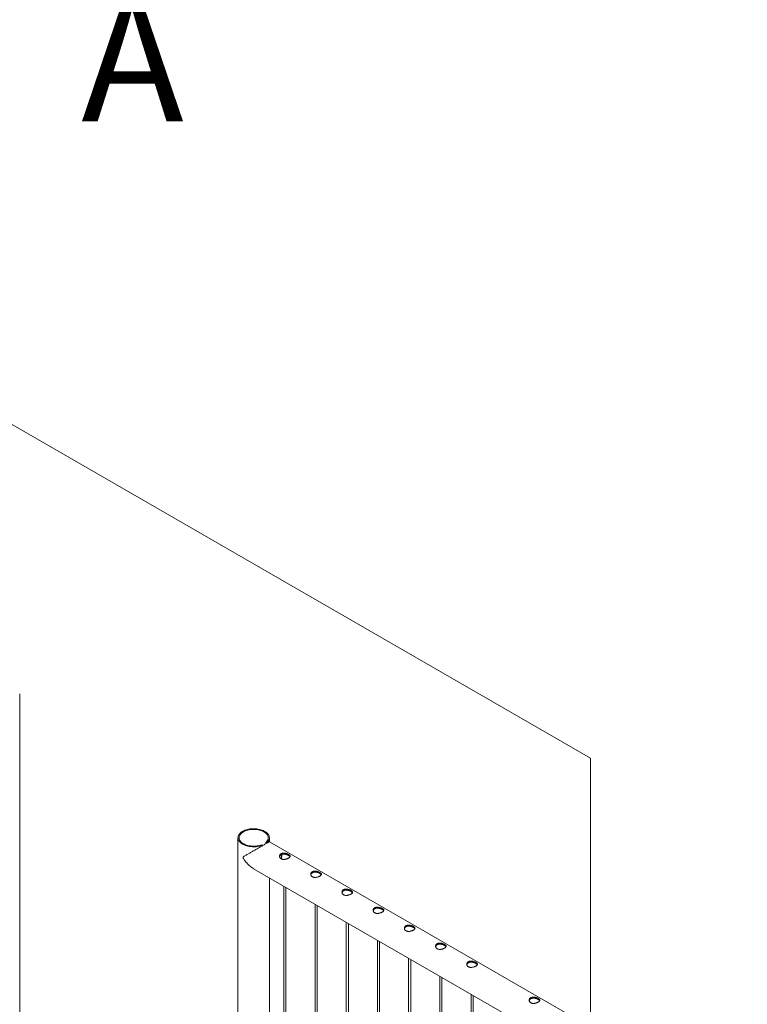
# Paper-space layout 'Sheet2' of a CAD drawing. Units: millimetres. Extents: x 0 to 42, y 0 to 29.8.
# Drawn here: x 22.9 to 24.9, y 18.8 to 21.6 of the extents above; entities that cross this region are included whole.
import ezdxf

# ---------------------------------------------------------------- set-up
doc = ezdxf.new("R2010")
doc.units = ezdxf.units.MM
doc.styles.add('SLDTEXTSTYLE0', font='TXT', dxfattribs={"width": 0.605})

psp = doc.layouts.new('Sheet2')

# ---------------------------------------------------------------- linework, layer by layer
at = {"color": 7, "linetype": 'Continuous', "lineweight": 0}
for p, q in [((21.7785, 21.0621), (24.4702, 19.5082)), ((22.8538, 17.1681), (22.8538, 19.6907)), ((24.4702, 14.2661), (24.4702, 19.5082)), ((23.472, 19.2825), (23.472, 15.8776)), ((23.5421, 19.2616), (23.5398, 19.2629)), ((23.5421, 19.2616), (23.5421, 19.2606)), ((23.5504, 19.269), (23.5527, 19.2677)), ((23.5504, 19.2654), (23.5504, 19.269)), ((23.5527, 19.2667), (23.5527, 19.2677)), ((23.5609, 19.2714), (23.5609, 19.2825)), ((24.9145, 18.49), (23.5609, 19.2714)), ((23.5164, 19.1945), (24.8862, 18.4037)), ((23.5609, 16.1498), (23.5609, 19.1688)), ((23.6018, 19.1452), (23.6018, 16.1053)), ((23.6078, 16.1057), (23.6078, 19.1417)), ((23.6902, 19.0941), (23.6902, 16.0543)), ((23.6962, 16.0547), (23.6962, 19.0907)), ((23.7786, 19.0431), (23.7786, 16.0033)), ((23.7846, 16.0037), (23.7846, 19.0396)), ((23.867, 18.9921), (23.867, 15.9523)), ((23.873, 15.9527), (23.873, 18.9886)), ((23.9554, 18.9411), (23.9554, 15.9012)), ((23.9614, 15.9016), (23.9614, 18.9376)), ((24.0438, 18.89), (24.0438, 15.8502)), ((24.0498, 15.8506), (24.0498, 18.8866)), ((24.1322, 18.839), (24.1322, 15.7992)), ((24.1382, 15.7996), (24.1382, 18.8355))]:
    psp.add_line(p, q, dxfattribs=at)
at = {"color": 8, "linetype": 'Continuous', "lineweight": 0}
psp.add_line((23.5955, 19.2323), (23.5954, 19.2352), dxfattribs=at)
at = {"color": 7, "linetype": 'Continuous', "lineweight": 0, "flags": 128}
for points in [[(23.5527, 19.2677), (23.5549, 19.2696), (23.5567, 19.2717), (23.5583, 19.2738), (23.5594, 19.276), (23.5603, 19.2783), (23.5608, 19.2806), (23.5609, 19.2829), (23.5606, 19.2852), (23.56, 19.2875), (23.5591, 19.2897), (23.5578, 19.2919), (23.5562, 19.294), (23.5542, 19.296), (23.552, 19.298), (23.5494, 19.2997), (23.5466, 19.3014), (23.5435, 19.3029), (23.5403, 19.3042), (23.5368, 19.3053), (23.5331, 19.3063), (23.5294, 19.3071), (23.5255, 19.3076), (23.5215, 19.308), (23.5176, 19.3082), (23.5136, 19.3081), (23.5096, 19.3079), (23.5057, 19.3074), (23.5018, 19.3068), (23.4981, 19.3059), (23.4945, 19.3049), (23.4911, 19.3036), (23.488, 19.3022), (23.485, 19.3007), (23.4823, 19.299), (23.4799, 19.2971), (23.4778, 19.2952), (23.4759, 19.2931), (23.4745, 19.291), (23.4733, 19.2888), (23.4725, 19.2865), (23.4721, 19.2842), (23.472, 19.2819), (23.4723, 19.2796), (23.4729, 19.2773), (23.4739, 19.2751), (23.4752, 19.2729), (23.4769, 19.2708), (23.4789, 19.2688), (23.4812, 19.2669), (23.4838, 19.2651), (23.4866, 19.2635), (23.4897, 19.262), (23.493, 19.2607), (23.4965, 19.2596), (23.5002, 19.2586), (23.5039, 19.2579), (23.5078, 19.2574), (23.5118, 19.257), (23.5158, 19.2569), (23.5198, 19.2569), (23.5238, 19.2572), (23.5277, 19.2577), (23.5315, 19.2584), (23.5352, 19.2593), (23.5387, 19.2603), (23.5421, 19.2616)], [(23.5504, 19.269), (23.5524, 19.2709), (23.5541, 19.2729), (23.5555, 19.2749), (23.5566, 19.277), (23.5573, 19.2792), (23.5576, 19.2814), (23.5576, 19.2836), (23.5573, 19.2858), (23.5566, 19.2879), (23.5556, 19.2901), (23.5542, 19.2921), (23.5525, 19.2941), (23.5505, 19.296), (23.5482, 19.2977), (23.5456, 19.2993), (23.5428, 19.3008), (23.5398, 19.3022), (23.5365, 19.3033), (23.5331, 19.3043), (23.5296, 19.3051), (23.5259, 19.3057), (23.5222, 19.3061), (23.5184, 19.3063), (23.5145, 19.3063), (23.5108, 19.3061), (23.507, 19.3057), (23.5033, 19.3051), (23.4998, 19.3043), (23.4964, 19.3033), (23.4931, 19.3022), (23.4901, 19.3008), (23.4873, 19.2994), (23.4847, 19.2977), (23.4824, 19.296), (23.4804, 19.2941), (23.4787, 19.2921), (23.4773, 19.2901), (23.4763, 19.288), (23.4756, 19.2858), (23.4752, 19.2836), (23.4752, 19.2814), (23.4756, 19.2792), (23.4763, 19.2771), (23.4773, 19.2749), (23.4787, 19.2729), (23.4804, 19.2709), (23.4824, 19.2691), (23.4847, 19.2673), (23.4873, 19.2657), (23.4901, 19.2642), (23.4932, 19.2629), (23.4964, 19.2617), (23.4998, 19.2607), (23.5034, 19.2599), (23.507, 19.2593), (23.5108, 19.2589), (23.5146, 19.2587), (23.5184, 19.2587), (23.5222, 19.2589), (23.5259, 19.2594), (23.5296, 19.26), (23.5332, 19.2608), (23.5366, 19.2617), (23.5398, 19.2629)]]:
    psp.add_lwpolyline(points, dxfattribs=at)
at = {"color": 8, "linetype": 'Continuous', "lineweight": 0}
psp.add_arc((23.5505, 19.2326), 0.045, 347.3567, 359.6016, dxfattribs=at)
at = {"color": 7, "linetype": 'Continuous', "lineweight": 0}
for points, knots in [([(23.5608, 19.2714), (23.5609, 19.2714), (23.561, 19.2714), (23.5606, 19.2713), (23.56, 19.2709), (23.5586, 19.2701), (23.5563, 19.2687), (23.5533, 19.267), (23.5499, 19.2651), (23.546, 19.2628), (23.5417, 19.2603), (23.5371, 19.2577), (23.5319, 19.2547), (23.526, 19.2512), (23.5203, 19.2479), (23.5154, 19.2451), (23.5113, 19.2427), (23.5073, 19.2404), (23.5033, 19.2381), (23.4994, 19.2358), (23.4952, 19.2334), (23.4916, 19.2312), (23.489, 19.2296), (23.4877, 19.2286), (23.4869, 19.228), (23.4865, 19.2274), (23.4865, 19.2269), (23.4865, 19.2268)], [0, 0, 0, 0, 0.018685, 0.053435, 0.08842, 0.142085, 0.197127, 0.242214, 0.288559, 0.333677, 0.380221, 0.423755, 0.468307, 0.529234, 0.591909, 0.633791, 0.675998, 0.719089, 0.762432, 0.809945, 0.857717, 0.92005, 0.956773, 0.971635, 0.986585, 0.9951, 1, 1, 1, 1]), ([(23.5942, 19.2228), (23.5937, 19.2232), (23.5926, 19.2239), (23.5913, 19.2253), (23.5904, 19.2268), (23.5899, 19.2285), (23.5898, 19.2303), (23.59, 19.2321), (23.5908, 19.2339), (23.5919, 19.2354), (23.5934, 19.2367), (23.5951, 19.2377), (23.5971, 19.2384), (23.5993, 19.2388), (23.6016, 19.2389), (23.604, 19.2388), (23.6065, 19.2384), (23.609, 19.2378), (23.6114, 19.237), (23.6136, 19.236), (23.6155, 19.235), (23.6171, 19.234), (23.6183, 19.233), (23.6192, 19.2319), (23.6197, 19.2309), (23.6199, 19.2298), (23.6196, 19.2287), (23.6189, 19.2276), (23.6178, 19.2265), (23.6163, 19.2254), (23.6145, 19.2244), (23.6125, 19.2235), (23.6104, 19.2227), (23.6081, 19.222), (23.6056, 19.2214), (23.6031, 19.2211), (23.6006, 19.2211), (23.5983, 19.2213), (23.5961, 19.2219), (23.5948, 19.2225), (23.5942, 19.2228)], [0, 0, 0, 0, 0.0257898, 0.0515841, 0.0773273, 0.1030762, 0.1297659, 0.1564543, 0.1838607, 0.2112596, 0.2376806, 0.2640996, 0.2894535, 0.3148121, 0.3405084, 0.3662093, 0.3931533, 0.4200946, 0.4474394, 0.4747758, 0.5008475, 0.5269194, 0.5520628, 0.5772123, 0.6031764, 0.6291434, 0.6564004, 0.6836521, 0.7107281, 0.737798, 0.7635623, 0.7893287, 0.8146648, 0.8400064, 0.8663019, 0.8925991, 0.9199623, 0.9473185, 0.9736617, 1, 1, 1, 1]), ([(23.59, 19.2285), (23.59, 19.2288), (23.5901, 19.2297), (23.5907, 19.2312), (23.5918, 19.2328), (23.5933, 19.2341), (23.5951, 19.2351), (23.5971, 19.2358), (23.5992, 19.2362), (23.6015, 19.2363), (23.6039, 19.2361), (23.6064, 19.2357), (23.6089, 19.2351), (23.6113, 19.2342), (23.6135, 19.2333), (23.6154, 19.2323), (23.617, 19.2313), (23.6183, 19.2303), (23.6191, 19.2294), (23.6194, 19.2288), (23.6195, 19.2286)], [0, 0, 0, 0, 0.028389, 0.0896272, 0.1508458, 0.2095598, 0.2682683, 0.3242344, 0.3802121, 0.4369864, 0.4937724, 0.5537128, 0.613647, 0.6747702, 0.7358707, 0.7937563, 0.8516417, 0.9069979, 0.9623696, 1, 1, 1, 1]), ([(23.5947, 19.2226), (23.5949, 19.2232), (23.5953, 19.225), (23.5957, 19.2278), (23.5959, 19.2306), (23.596, 19.2328), (23.596, 19.2342), (23.5959, 19.235), (23.5959, 19.2353)], [0, 0, 0, 0, 0.150822, 0.393832, 0.637086, 0.798794, 0.927281, 1, 1, 1, 1]), ([(23.4865, 19.2268), (23.4865, 19.2265), (23.4866, 19.2256), (23.4879, 19.2233), (23.4898, 19.2202), (23.4929, 19.2158), (23.4966, 19.2112), (23.5011, 19.2064), (23.506, 19.2018), (23.5111, 19.1977), (23.5147, 19.1956), (23.5165, 19.1945)], [0, 0, 0, 0, 0.019893, 0.064878, 0.166493, 0.268742, 0.413139, 0.55847, 0.707089, 0.857044, 1, 1, 1, 1]), ([(23.6826, 19.1718), (23.6821, 19.1721), (23.681, 19.1729), (23.6797, 19.1743), (23.6788, 19.1758), (23.6783, 19.1775), (23.6781, 19.1793), (23.6784, 19.1811), (23.6791, 19.1828), (23.6803, 19.1844), (23.6818, 19.1857), (23.6835, 19.1867), (23.6855, 19.1874), (23.6877, 19.1878), (23.69, 19.1879), (23.6924, 19.1878), (23.6949, 19.1874), (23.6974, 19.1868), (23.6998, 19.1859), (23.702, 19.185), (23.7039, 19.184), (23.7055, 19.183), (23.7067, 19.1819), (23.7076, 19.1809), (23.7081, 19.1799), (23.7083, 19.1788), (23.708, 19.1777), (23.7073, 19.1766), (23.7062, 19.1755), (23.7047, 19.1744), (23.7029, 19.1734), (23.7009, 19.1724), (23.6988, 19.1716), (23.6964, 19.1709), (23.694, 19.1704), (23.6915, 19.1701), (23.689, 19.17), (23.6867, 19.1703), (23.6845, 19.1708), (23.6832, 19.1715), (23.6826, 19.1718)], [0, 0, 0, 0, 0.0257898, 0.0515841, 0.0773273, 0.1030762, 0.1297659, 0.1564543, 0.1838607, 0.2112596, 0.2376806, 0.2640996, 0.2894535, 0.3148121, 0.3405084, 0.3662093, 0.3931533, 0.4200946, 0.4474394, 0.4747758, 0.5008475, 0.5269194, 0.5520628, 0.5772123, 0.6031764, 0.6291434, 0.6564004, 0.6836521, 0.7107281, 0.737798, 0.7635623, 0.7893287, 0.8146648, 0.8400064, 0.8663019, 0.8925991, 0.9199623, 0.9473185, 0.9736617, 1, 1, 1, 1]), ([(23.6784, 19.1775), (23.6784, 19.1778), (23.6785, 19.1787), (23.6791, 19.1801), (23.6802, 19.1817), (23.6817, 19.183), (23.6835, 19.1841), (23.6855, 19.1848), (23.6876, 19.1852), (23.6899, 19.1853), (23.6923, 19.1851), (23.6948, 19.1847), (23.6973, 19.184), (23.6997, 19.1832), (23.7019, 19.1823), (23.7038, 19.1813), (23.7054, 19.1802), (23.7066, 19.1792), (23.7075, 19.1784), (23.7077, 19.1778), (23.7079, 19.1776)], [0, 0, 0, 0, 0.028389, 0.089627, 0.150846, 0.20956, 0.268268, 0.324234, 0.380212, 0.436986, 0.493772, 0.553713, 0.613647, 0.67477, 0.735871, 0.793756, 0.851642, 0.906998, 0.96237, 1, 1, 1, 1]), ([(23.771, 19.1207), (23.7704, 19.1211), (23.7693, 19.1218), (23.7681, 19.1232), (23.7672, 19.1248), (23.7667, 19.1265), (23.7665, 19.1283), (23.7668, 19.1301), (23.7675, 19.1318), (23.7687, 19.1334), (23.7701, 19.1347), (23.7719, 19.1357), (23.7739, 19.1364), (23.7761, 19.1368), (23.7784, 19.1369), (23.7808, 19.1368), (23.7833, 19.1364), (23.7858, 19.1357), (23.7882, 19.1349), (23.7904, 19.134), (23.7923, 19.133), (23.7939, 19.1319), (23.7951, 19.1309), (23.796, 19.1299), (23.7965, 19.1288), (23.7967, 19.1278), (23.7964, 19.1267), (23.7957, 19.1256), (23.7945, 19.1244), (23.7931, 19.1234), (23.7913, 19.1223), (23.7893, 19.1214), (23.7871, 19.1206), (23.7848, 19.1199), (23.7824, 19.1194), (23.7799, 19.1191), (23.7774, 19.119), (23.775, 19.1193), (23.7728, 19.1198), (23.7716, 19.1204), (23.771, 19.1207)], [0, 0, 0, 0, 0.02579, 0.051584, 0.077327, 0.103076, 0.129766, 0.156454, 0.183861, 0.21126, 0.237681, 0.2641, 0.289453, 0.314812, 0.340508, 0.366209, 0.393153, 0.420095, 0.447439, 0.474776, 0.500847, 0.526919, 0.552063, 0.577212, 0.603176, 0.629143, 0.6564, 0.683652, 0.710728, 0.737798, 0.763562, 0.789329, 0.814665, 0.840006, 0.866302, 0.892599, 0.919962, 0.947318, 0.973662, 1, 1, 1, 1]), ([(23.7667, 19.1265), (23.7668, 19.1268), (23.7669, 19.1277), (23.7675, 19.1291), (23.7686, 19.1307), (23.7701, 19.132), (23.7719, 19.133), (23.7738, 19.1337), (23.776, 19.1341), (23.7783, 19.1342), (23.7807, 19.1341), (23.7832, 19.1337), (23.7857, 19.133), (23.7881, 19.1322), (23.7903, 19.1312), (23.7922, 19.1302), (23.7938, 19.1292), (23.795, 19.1282), (23.7959, 19.1273), (23.7961, 19.1268), (23.7962, 19.1266)], [0, 0, 0, 0, 0.028389, 0.089627, 0.150846, 0.20956, 0.268268, 0.324234, 0.380212, 0.436986, 0.493772, 0.553713, 0.613647, 0.67477, 0.735871, 0.793756, 0.851642, 0.906998, 0.96237, 1, 1, 1, 1]), ([(23.8594, 19.0697), (23.8588, 19.0701), (23.8577, 19.0708), (23.8565, 19.0722), (23.8556, 19.0738), (23.8551, 19.0755), (23.8549, 19.0772), (23.8552, 19.0791), (23.8559, 19.0808), (23.857, 19.0823), (23.8585, 19.0836), (23.8603, 19.0846), (23.8623, 19.0853), (23.8645, 19.0858), (23.8668, 19.0859), (23.8692, 19.0857), (23.8717, 19.0853), (23.8742, 19.0847), (23.8766, 19.0839), (23.8788, 19.083), (23.8807, 19.0819), (23.8823, 19.0809), (23.8835, 19.0799), (23.8844, 19.0789), (23.8849, 19.0778), (23.8851, 19.0767), (23.8848, 19.0756), (23.8841, 19.0745), (23.8829, 19.0734), (23.8815, 19.0723), (23.8797, 19.0713), (23.8777, 19.0704), (23.8755, 19.0696), (23.8732, 19.0689), (23.8708, 19.0684), (23.8683, 19.068), (23.8658, 19.068), (23.8634, 19.0682), (23.8612, 19.0688), (23.86, 19.0694), (23.8594, 19.0697)], [0, 0, 0, 0, 0.02579, 0.051584, 0.077327, 0.103076, 0.129766, 0.156454, 0.183861, 0.21126, 0.237681, 0.2641, 0.289453, 0.314812, 0.340508, 0.366209, 0.393153, 0.420095, 0.447439, 0.474776, 0.500847, 0.526919, 0.552063, 0.577212, 0.603176, 0.629143, 0.6564, 0.683652, 0.710728, 0.737798, 0.763562, 0.789329, 0.814665, 0.840006, 0.866302, 0.892599, 0.919962, 0.947318, 0.973662, 1, 1, 1, 1]), ([(23.8551, 19.0754), (23.8552, 19.0757), (23.8553, 19.0766), (23.8559, 19.0781), (23.857, 19.0797), (23.8585, 19.081), (23.8602, 19.082), (23.8622, 19.0827), (23.8644, 19.0831), (23.8667, 19.0832), (23.8691, 19.0831), (23.8715, 19.0826), (23.874, 19.082), (23.8765, 19.0812), (23.8787, 19.0802), (23.8806, 19.0792), (23.8822, 19.0782), (23.8834, 19.0772), (23.8843, 19.0763), (23.8845, 19.0758), (23.8846, 19.0755)], [0, 0, 0, 0, 0.028389, 0.089627, 0.150846, 0.20956, 0.268268, 0.324234, 0.380212, 0.436986, 0.493772, 0.553713, 0.613647, 0.67477, 0.735871, 0.793756, 0.851642, 0.906998, 0.96237, 1, 1, 1, 1]), ([(23.9478, 19.0187), (23.9472, 19.0191), (23.9461, 19.0198), (23.9449, 19.0212), (23.944, 19.0227), (23.9434, 19.0244), (23.9433, 19.0262), (23.9436, 19.028), (23.9443, 19.0297), (23.9454, 19.0313), (23.9469, 19.0326), (23.9487, 19.0336), (23.9507, 19.0343), (23.9529, 19.0347), (23.9552, 19.0348), (23.9576, 19.0347), (23.9601, 19.0343), (23.9626, 19.0337), (23.965, 19.0329), (23.9672, 19.0319), (23.9691, 19.0309), (23.9707, 19.0299), (23.9719, 19.0289), (23.9728, 19.0278), (23.9733, 19.0268), (23.9734, 19.0257), (23.9732, 19.0246), (23.9725, 19.0235), (23.9713, 19.0224), (23.9698, 19.0213), (23.9681, 19.0203), (23.9661, 19.0194), (23.9639, 19.0186), (23.9616, 19.0179), (23.9592, 19.0173), (23.9567, 19.017), (23.9542, 19.017), (23.9518, 19.0172), (23.9496, 19.0178), (23.9484, 19.0184), (23.9478, 19.0187)], [0, 0, 0, 0, 0.0257898, 0.0515841, 0.0773273, 0.1030762, 0.1297659, 0.1564543, 0.1838607, 0.2112596, 0.2376806, 0.2640996, 0.2894535, 0.3148121, 0.3405084, 0.3662093, 0.3931533, 0.4200946, 0.4474394, 0.4747758, 0.5008475, 0.5269194, 0.5520628, 0.5772123, 0.6031764, 0.6291434, 0.6564004, 0.6836521, 0.7107281, 0.737798, 0.7635623, 0.7893287, 0.8146648, 0.8400064, 0.8663019, 0.8925991, 0.9199623, 0.9473185, 0.9736617, 1, 1, 1, 1]), ([(23.9435, 19.0244), (23.9436, 19.0247), (23.9437, 19.0256), (23.9443, 19.0271), (23.9454, 19.0286), (23.9469, 19.03), (23.9486, 19.031), (23.9506, 19.0317), (23.9528, 19.0321), (23.955, 19.0322), (23.9575, 19.032), (23.9599, 19.0316), (23.9624, 19.031), (23.9648, 19.0301), (23.9671, 19.0292), (23.969, 19.0282), (23.9706, 19.0272), (23.9718, 19.0262), (23.9726, 19.0253), (23.9729, 19.0247), (23.973, 19.0245)], [0, 0, 0, 0, 0.028389, 0.089627, 0.150846, 0.20956, 0.268268, 0.324234, 0.380212, 0.436986, 0.493772, 0.553713, 0.613647, 0.67477, 0.735871, 0.793756, 0.851642, 0.906998, 0.96237, 1, 1, 1, 1]), ([(24.0362, 18.9677), (24.0356, 18.968), (24.0345, 18.9688), (24.0333, 18.9702), (24.0324, 18.9717), (24.0318, 18.9734), (24.0317, 18.9752), (24.032, 18.977), (24.0327, 18.9787), (24.0338, 18.9803), (24.0353, 18.9816), (24.0371, 18.9826), (24.0391, 18.9833), (24.0412, 18.9837), (24.0435, 18.9838), (24.046, 18.9837), (24.0485, 18.9833), (24.051, 18.9826), (24.0534, 18.9818), (24.0556, 18.9809), (24.0575, 18.9799), (24.0591, 18.9789), (24.0603, 18.9778), (24.0612, 18.9768), (24.0617, 18.9758), (24.0618, 18.9747), (24.0615, 18.9736), (24.0608, 18.9725), (24.0597, 18.9714), (24.0582, 18.9703), (24.0565, 18.9693), (24.0545, 18.9683), (24.0523, 18.9675), (24.05, 18.9668), (24.0476, 18.9663), (24.0451, 18.966), (24.0426, 18.9659), (24.0402, 18.9662), (24.038, 18.9667), (24.0368, 18.9674), (24.0362, 18.9677)], [0, 0, 0, 0, 0.02579, 0.051584, 0.077327, 0.103076, 0.129766, 0.156454, 0.183861, 0.21126, 0.237681, 0.2641, 0.289453, 0.314812, 0.340508, 0.366209, 0.393153, 0.420095, 0.447439, 0.474776, 0.500847, 0.526919, 0.552063, 0.577212, 0.603176, 0.629143, 0.6564, 0.683652, 0.710728, 0.737798, 0.763562, 0.789329, 0.814665, 0.840006, 0.866302, 0.892599, 0.919962, 0.947318, 0.973662, 1, 1, 1, 1]), ([(24.0319, 18.9734), (24.0319, 18.9737), (24.032, 18.9746), (24.0327, 18.976), (24.0338, 18.9776), (24.0353, 18.9789), (24.037, 18.98), (24.039, 18.9806), (24.0411, 18.9811), (24.0434, 18.9812), (24.0458, 18.981), (24.0483, 18.9806), (24.0508, 18.9799), (24.0532, 18.9791), (24.0554, 18.9782), (24.0574, 18.9772), (24.059, 18.9761), (24.0602, 18.9751), (24.061, 18.9743), (24.0613, 18.9737), (24.0614, 18.9735)], [0, 0, 0, 0, 0.028389, 0.089627, 0.150846, 0.20956, 0.268268, 0.324234, 0.380212, 0.436986, 0.493772, 0.553713, 0.613647, 0.67477, 0.735871, 0.793756, 0.851642, 0.906998, 0.96237, 1, 1, 1, 1]), ([(24.1245, 18.9166), (24.124, 18.917), (24.1229, 18.9177), (24.1217, 18.9191), (24.1208, 18.9207), (24.1202, 18.9224), (24.1201, 18.9242), (24.1204, 18.926), (24.1211, 18.9277), (24.1222, 18.9293), (24.1237, 18.9306), (24.1255, 18.9316), (24.1275, 18.9323), (24.1296, 18.9327), (24.1319, 18.9328), (24.1344, 18.9327), (24.1369, 18.9323), (24.1394, 18.9316), (24.1417, 18.9308), (24.1439, 18.9299), (24.1459, 18.9289), (24.1474, 18.9278), (24.1487, 18.9268), (24.1496, 18.9258), (24.1501, 18.9247), (24.1502, 18.9237), (24.1499, 18.9226), (24.1492, 18.9215), (24.1481, 18.9203), (24.1466, 18.9193), (24.1448, 18.9182), (24.1429, 18.9173), (24.1407, 18.9165), (24.1384, 18.9158), (24.136, 18.9153), (24.1335, 18.915), (24.131, 18.9149), (24.1286, 18.9152), (24.1264, 18.9157), (24.1252, 18.9163), (24.1245, 18.9166)], [0, 0, 0, 0, 0.02579, 0.051584, 0.077327, 0.103076, 0.129766, 0.156454, 0.183861, 0.21126, 0.237681, 0.2641, 0.289453, 0.314812, 0.340508, 0.366209, 0.393153, 0.420095, 0.447439, 0.474776, 0.500847, 0.526919, 0.552063, 0.577212, 0.603176, 0.629143, 0.6564, 0.683652, 0.710728, 0.737798, 0.763562, 0.789329, 0.814665, 0.840006, 0.866302, 0.892599, 0.919962, 0.947318, 0.973662, 1, 1, 1, 1]), ([(24.1203, 18.9224), (24.1203, 18.9227), (24.1204, 18.9236), (24.1211, 18.925), (24.1222, 18.9266), (24.1237, 18.9279), (24.1254, 18.9289), (24.1274, 18.9296), (24.1295, 18.93), (24.1318, 18.9301), (24.1342, 18.93), (24.1367, 18.9296), (24.1392, 18.9289), (24.1416, 18.9281), (24.1438, 18.9271), (24.1458, 18.9261), (24.1474, 18.9251), (24.1486, 18.9241), (24.1494, 18.9232), (24.1497, 18.9227), (24.1498, 18.9225)], [0, 0, 0, 0, 0.028389, 0.089627, 0.150846, 0.20956, 0.268268, 0.324234, 0.380212, 0.436986, 0.493772, 0.553713, 0.613647, 0.67477, 0.735871, 0.793756, 0.851642, 0.906998, 0.96237, 1, 1, 1, 1]), ([(24.3013, 18.8146), (24.3008, 18.815), (24.2997, 18.8157), (24.2984, 18.8171), (24.2975, 18.8186), (24.297, 18.8203), (24.2969, 18.8221), (24.2971, 18.8239), (24.2979, 18.8256), (24.299, 18.8272), (24.3005, 18.8285), (24.3022, 18.8295), (24.3042, 18.8302), (24.3064, 18.8306), (24.3087, 18.8307), (24.3111, 18.8306), (24.3136, 18.8302), (24.3161, 18.8296), (24.3185, 18.8288), (24.3207, 18.8278), (24.3226, 18.8268), (24.3242, 18.8258), (24.3254, 18.8248), (24.3263, 18.8237), (24.3269, 18.8227), (24.327, 18.8216), (24.3267, 18.8205), (24.326, 18.8194), (24.3249, 18.8183), (24.3234, 18.8172), (24.3216, 18.8162), (24.3196, 18.8153), (24.3175, 18.8144), (24.3152, 18.8138), (24.3127, 18.8132), (24.3102, 18.8129), (24.3078, 18.8129), (24.3054, 18.8131), (24.3032, 18.8137), (24.3019, 18.8143), (24.3013, 18.8146)], [0, 0, 0, 0, 0.02579, 0.051584, 0.077327, 0.103076, 0.129766, 0.156454, 0.183861, 0.21126, 0.237681, 0.2641, 0.289453, 0.314812, 0.340508, 0.366209, 0.393153, 0.420095, 0.447439, 0.474776, 0.500847, 0.526919, 0.552063, 0.577212, 0.603176, 0.629143, 0.6564, 0.683652, 0.710728, 0.737798, 0.763562, 0.789329, 0.814665, 0.840006, 0.866302, 0.892599, 0.919962, 0.947318, 0.973662, 1, 1, 1, 1]), ([(24.2971, 18.8203), (24.2971, 18.8206), (24.2972, 18.8215), (24.2979, 18.823), (24.2989, 18.8245), (24.3004, 18.8259), (24.3022, 18.8269), (24.3042, 18.8276), (24.3063, 18.828), (24.3086, 18.8281), (24.311, 18.8279), (24.3135, 18.8275), (24.316, 18.8269), (24.3184, 18.826), (24.3206, 18.8251), (24.3225, 18.8241), (24.3241, 18.8231), (24.3254, 18.8221), (24.3262, 18.8212), (24.3265, 18.8206), (24.3266, 18.8204)], [0, 0, 0, 0, 0.028389, 0.089627, 0.150846, 0.20956, 0.268268, 0.324234, 0.380212, 0.436986, 0.493772, 0.553713, 0.613647, 0.67477, 0.735871, 0.793756, 0.851642, 0.906998, 0.96237, 1, 1, 1, 1])]:
    psp.add_open_spline(points, degree=3, knots=knots, dxfattribs=at)

# ---------------------------------------------------------------- texts
at = {"color": 7, "linetype": 'Continuous', "lineweight": 0, "insert": (23.0281, 21.663), "char_height": 0.35, "attachment_point": 1, "style": 'SLDTEXTSTYLE0'}
psp.add_mtext('A', dxfattribs=at)

doc.saveas('drawing.dxf')
